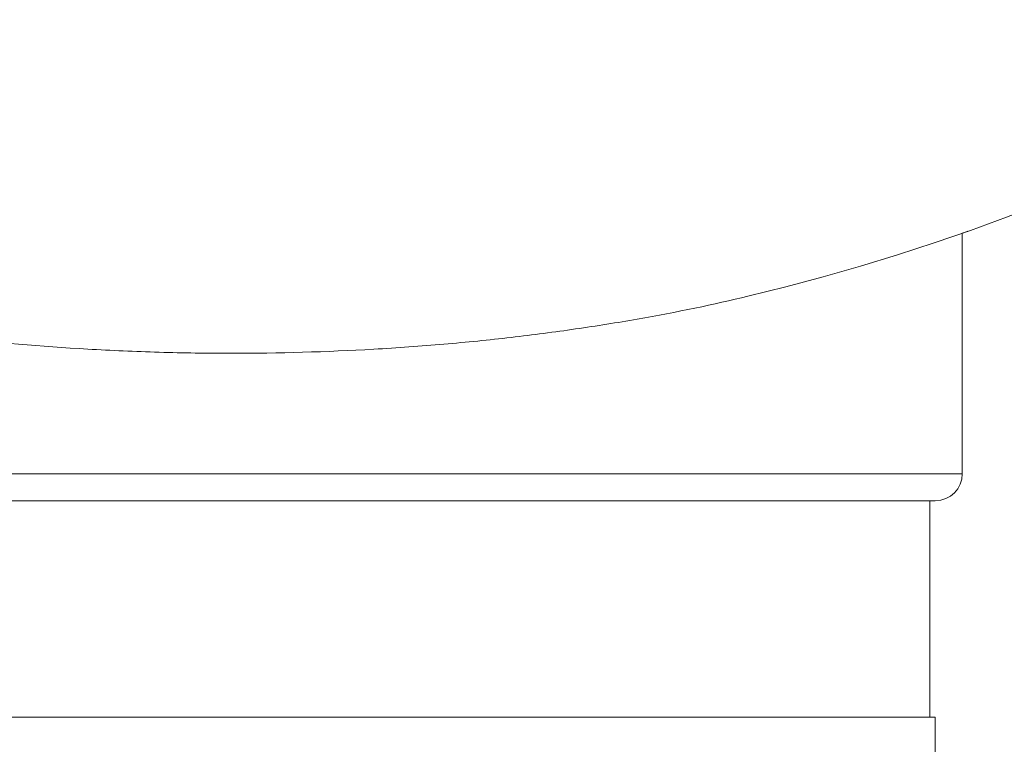
# Model space of a CAD drawing. Units: millimetres. Extents: x -238 to 492, y -226 to 386.
# Drawn here: x -179 to -161, y 71 to 84 of the extents above; entities that cross this region are included whole.
import ezdxf

# ---------------------------------------------------------------- set-up
doc = ezdxf.new("R2010")
doc.units = ezdxf.units.MM

msp = doc.modelspace()

# ---------------------------------------------------------------- linework, layer by layer
at = {"color": 7, "linetype": 'Continuous', "lineweight": 18}
for p, q in [((-161.438, 75.97), (-161.438, 80.415)), ((-187.938, 75.47), (-161.938, 75.47)), ((-162.038, 71.47), (-162.038, 75.47)), ((-161.938, 71.47), (-187.938, 71.47)), ((-161.938, 69.657), (-161.938, 71.47))]:
    msp.add_line(p, q, dxfattribs=at)
at = {"color": 8, "linetype": 'Continuous', "lineweight": 18}
msp.add_line((-188.438, 75.97), (-161.438, 75.97), dxfattribs=at)
at = {"color": 7, "linetype": 'Continuous', "lineweight": 18}
for centre, radius, start, end in [((-174.938, 118.97), 40.85, 283.5064, 346.4936), ((-161.938, 75.97), 0.5, 270, 0)]:
    msp.add_arc(centre, radius, start, end, dxfattribs=at)
for points, knots in [([(-161.338, 80.45), (-161.338, 80.45), (-161.335, 80.451), (-161.349, 80.446), (-161.379, 80.435), (-161.419, 80.421), (-161.438, 80.415)], [0, 0, 0, 0, 0.0212, 0.356076, 0.701246, 1, 1, 1, 1]), ([(-184.478, 79.249), (-183.85, 79.098), (-183.172, 78.957), (-182.08, 78.765), (-181.704, 78.704), (-180.925, 78.591), (-180.521, 78.538), (-179.298, 78.396), (-178.457, 78.323), (-177.158, 78.247), (-176.718, 78.228), (-175.829, 78.202), (-175.386, 78.196), (-174.061, 78.196), (-173.183, 78.221), (-171.874, 78.296), (-171.44, 78.327), (-170.594, 78.4), (-170.18, 78.442), (-169.368, 78.536), (-168.971, 78.588), (-168.193, 78.701), (-167.81, 78.762), (-166.707, 78.956), (-166.025, 79.098), (-165.397, 79.249)], [0, 0, 0, 0, 0.125, 0.125, 0.1875, 0.1875, 0.25, 0.25, 0.375, 0.375, 0.4375, 0.4375, 0.5, 0.5, 0.625, 0.625, 0.6875, 0.6875, 0.75, 0.75, 0.8125, 0.8125, 0.875, 0.875, 1, 1, 1, 1])]:
    msp.add_open_spline(points, degree=3, knots=knots, dxfattribs=at)

doc.saveas('drawing.dxf')
